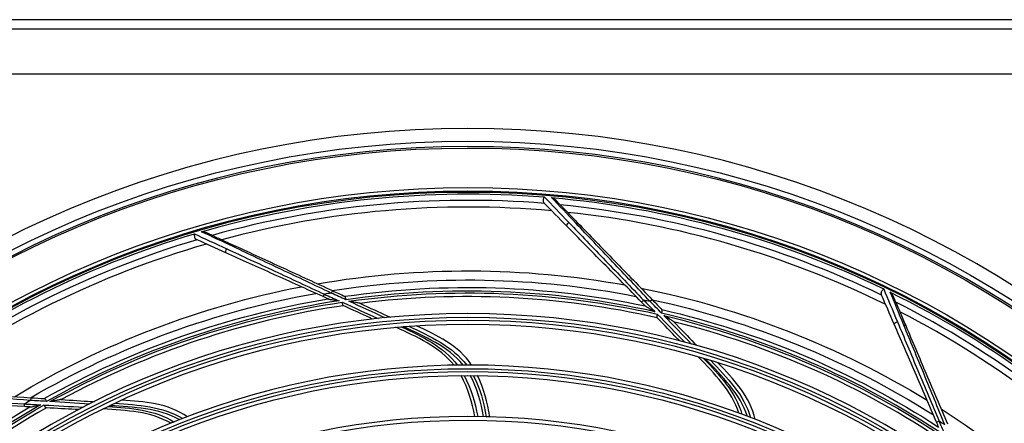
# Model space of a CAD drawing. Units: millimetres. Extents: x 0 to 4890, y 0 to 3488.
# Drawn here: x 932 to 1149, y 1453 to 1541 of the extents above; entities that cross this region are included whole.
import ezdxf

# ---------------------------------------------------------------- set-up
doc = ezdxf.new("R2010")
doc.units = ezdxf.units.MM
doc.layers.add('LG-Product', color=3, linetype='Continuous')

msp = doc.modelspace()

# ---------------------------------------------------------------- linework, layer by layer
at = {"layer": 'LG-Product', "color": 3, "linetype": 'Continuous'}
for p, q in [((763.97, 1539.26), (1480.57, 1539.26)), ((1452.91, 1541.26), (791.64, 1541.26)), ((1480.57, 1529.26), (763.97, 1529.26)), ((998.97, 1480.39), (999.22, 1480.93)), ((1000.97, 1481.72), (1000.72, 1481.18)), ((1068.97, 1479.19), (1069.4, 1479.61)), ((1071.31, 1479.72), (1070.88, 1479.3)), ((934.65, 1458.18), (934.61, 1457.58)), ((933.27, 1456.22), (933.3, 1456.81)), ((1133.81, 1452.79), (1134.36, 1453.03))]:
    msp.add_line(p, q, dxfattribs=at)
at = {"layer": 'LG-Product', "color": 3, "linetype": 'Continuous', "extrusion": (0, 0, -1)}
for radius in [224.8, 211, 184.1, 182.6, 172.8, 171.3, 161.5]:
    msp.add_circle((-1030.77, 1292.56), radius, dxfattribs=at)
at = {"layer": 'LG-Product', "color": 3, "linetype": 'Continuous'}
for radius in [222, 210.83, 183.3, 181.8, 172, 170.5, 160.7]:
    msp.add_circle((1030.77, 1292.56), radius, dxfattribs=at)
for radius, start, end in [(220.8, 270.5119, 269.505), (209, 85.3768, 105.6051), (209, 64.2004, 84.4286), (207.52, 84.9023, 105.1212), (207.52, 63.7258, 83.9447), (209, 106.5533, 126.7816), (207.52, 106.0788, 126.2977), (191, 99.0546, 99.5088), (189.05, 77.4395, 98.1597), (189.05, 98.616, 119.3362), (187.85, 77.2103, 97.2448), (191, 77.8781, 78.3324), (209, 43.0239, 63.2522), (187.85, 98.3868, 118.4213), (189.05, 56.2631, 76.9832), (207.52, 42.5494, 62.7683), (187.85, 56.0339, 76.0683), (191, 120.231, 120.6853), (189.05, 119.7925, 140.5127), (187.85, 119.5633, 139.5977), (191, 56.7016, 57.1559)]:
    msp.add_arc((1030.77, 1292.56), radius, start, end, dxfattribs=at)
at = {"layer": 'LG-Product', "color": 3, "linetype": 'Continuous', "extrusion": (0, 0, -1)}
for radius, start, end in [(220.5, 270.5963, 269.3475), (211.8, 270.247, 269.753), (210.42, 73.8368, 94.5717), (210.42, 95.0133, 115.7482), (210.42, 52.6603, 73.3953), (193.5, 80.1651, 100.2679), (191.5, 81.0448, 101.1254), (189.85, 81.8003, 101.861), (193.5, 58.9886, 79.0914), (191.5, 59.8683, 79.9489), (188.65, 82.0288, 102.7485), (193.5, 101.3415, 121.4443), (210.42, 116.1897, 136.9247), (189.85, 60.6238, 80.6845), (188.65, 60.8523, 81.5721), (191.5, 102.2213, 122.3018), (189.85, 102.9768, 123.0374), (188.65, 103.2053, 123.925), (189.85, 39.4473, 59.508), (188.65, 39.6759, 60.3956), (193.5, 122.518, 142.6208)]:
    msp.add_arc((-1030.77, 1292.56), radius, start, end, dxfattribs=at)
at = {"layer": 'LG-Product', "color": 3, "linetype": 'Continuous'}
for points, knots in [([(1047.55, 1502.31), (1047.55, 1502.31), (1047.55, 1502.31), (1047.53, 1502.29), (1047.52, 1502.27), (1047.48, 1502.2), (1047.45, 1502.13), (1047.39, 1501.98), (1047.36, 1501.91), (1047.32, 1501.76), (1047.31, 1501.69), (1047.29, 1501.54), (1047.29, 1501.47), (1047.3, 1501.34), (1047.31, 1501.28), (1047.35, 1501.17), (1047.38, 1501.12), (1047.42, 1501.08)], [0, 0, 0, 0, 0.004417, 0.004417, 0.062781, 0.062781, 0.245521, 0.245521, 0.410747, 0.410747, 0.562519, 0.562519, 0.708108, 0.708108, 0.854061, 0.854061, 1, 1, 1, 1]), ([(1047.62, 1500.88), (1047.62, 1500.88), (1047.62, 1500.88), (1047.62, 1500.88), (1047.62, 1500.88), (1047.55, 1500.94), (1047.49, 1501.01), (1047.42, 1501.08)], [0, 0, 0, 0, 0.00005, 0.00005, 0.00056, 0.00056, 1, 1, 1, 1]), ([(1050.16, 1501.51), (1050.03, 1501.64), (1049.88, 1501.76), (1049.55, 1501.98), (1049.36, 1502.08), (1049.17, 1502.17), (1049.16, 1502.17), (1049.16, 1502.17)], [0, 0, 0, 0, 0.452957, 0.452957, 0.994775, 0.994775, 1, 1, 1, 1]), ([(1051.07, 1500.57), (1051.07, 1500.57), (1051.07, 1500.57), (1050.76, 1500.89), (1050.45, 1501.2), (1050.16, 1501.51)], [0, 0, 0, 0, 0.000113, 0.000113, 1, 1, 1, 1]), ([(1051.07, 1500.57), (1051.07, 1500.57), (1051.07, 1500.57), (1051.62, 1500), (1052.2, 1499.41), (1053.49, 1498.08), (1054.21, 1497.33), (1054.95, 1496.57)], [0, 0, 0, 0, 0.000009, 0.000009, 0.45414, 0.45414, 1, 1, 1, 1]), ([(1068.97, 1479.19), (1066.17, 1482.04), (1063.38, 1484.87), (1057.86, 1490.48), (1055.09, 1493.29), (1052.51, 1495.91)], [0, 0, 0, 0, 0.5, 0.5, 1, 1, 1, 1]), ([(1052.98, 1496.67), (1055.56, 1494), (1058.29, 1491.16), (1063.8, 1485.44), (1066.59, 1482.54), (1069.4, 1479.61)], [0, 0, 0, 0, 0.5, 0.5, 1, 1, 1, 1]), ([(1070.88, 1479.3), (1068.09, 1482.25), (1065.31, 1485.17), (1059.84, 1490.94), (1057.12, 1493.8), (1054.56, 1496.5)], [0, 0, 0, 0, 0.5, 0.5, 1, 1, 1, 1]), ([(1054.95, 1496.57), (1057.52, 1493.93), (1060.27, 1491.1), (1065.75, 1485.45), (1068.53, 1482.59), (1071.31, 1479.72)], [0, 0, 0, 0, 0.5, 0.5, 1, 1, 1, 1]), ([(970.64, 1494.2), (970.64, 1494.2), (970.64, 1494.2), (970.64, 1494.18), (970.63, 1494.16), (970.62, 1494.07), (970.62, 1494), (970.61, 1493.84), (970.62, 1493.76), (970.63, 1493.61), (970.65, 1493.54), (970.68, 1493.4), (970.71, 1493.33), (970.76, 1493.21), (970.8, 1493.16), (970.88, 1493.07), (970.92, 1493.03), (970.97, 1493.01)], [0, 0, 0, 0, 0.004417, 0.004417, 0.062781, 0.062781, 0.245521, 0.245521, 0.410747, 0.410747, 0.562519, 0.562519, 0.708108, 0.708108, 0.854061, 0.854061, 1, 1, 1, 1]), ([(973.37, 1494.4), (973.2, 1494.48), (973.02, 1494.53), (972.63, 1494.62), (972.41, 1494.65), (972.2, 1494.66), (972.2, 1494.66), (972.2, 1494.66)], [0, 0, 0, 0, 0.452957, 0.452957, 0.994775, 0.994775, 1, 1, 1, 1]), ([(974.55, 1493.85), (974.55, 1493.85), (974.55, 1493.85), (974.38, 1493.93), (974.21, 1494.01), (973.81, 1494.19), (973.59, 1494.3), (973.37, 1494.4)], [0, 0, 0, 0, 0.000113, 0.000113, 0.430129, 0.430129, 1, 1, 1, 1]), ([(974.55, 1493.85), (974.55, 1493.85), (974.55, 1493.85), (975.28, 1493.52), (976.03, 1493.18), (977.71, 1492.4), (978.66, 1491.97), (979.62, 1491.53)], [0, 0, 0, 0, 0.000009, 0.000009, 0.45414, 0.45414, 1, 1, 1, 1]), ([(971.23, 1492.9), (971.23, 1492.9), (971.23, 1492.9), (971.23, 1492.9), (971.23, 1492.9), (971.14, 1492.93), (971.06, 1492.97), (970.97, 1493.01)], [0, 0, 0, 0, 0.00005, 0.00005, 0.00056, 0.00056, 1, 1, 1, 1]), ([(998.97, 1480.39), (995.33, 1482.03), (991.71, 1483.67), (984.53, 1486.9), (980.94, 1488.52), (977.58, 1490.03)], [0, 0, 0, 0, 0.5, 0.5, 1, 1, 1, 1]), ([(977.74, 1490.91), (981.11, 1489.35), (984.69, 1487.69), (991.89, 1484.34), (995.54, 1482.65), (999.22, 1480.93)], [0, 0, 0, 0, 0.5, 0.5, 1, 1, 1, 1]), ([(1000.72, 1481.18), (997.04, 1482.92), (993.4, 1484.64), (986.21, 1488.04), (982.65, 1489.73), (979.28, 1491.32)], [0, 0, 0, 0, 0.5, 0.5, 1, 1, 1, 1]), ([(979.62, 1491.53), (982.97, 1489.99), (986.55, 1488.35), (993.71, 1485.06), (997.33, 1483.4), (1000.97, 1481.72)], [0, 0, 0, 0, 0.5, 0.5, 1, 1, 1, 1]), ([(1122.19, 1482.09), (1122.18, 1482.09), (1122.18, 1482.09), (1122.17, 1482.07), (1122.15, 1482.06), (1122.08, 1482), (1122.03, 1481.95), (1121.92, 1481.84), (1121.87, 1481.78), (1121.78, 1481.66), (1121.74, 1481.59), (1121.67, 1481.46), (1121.64, 1481.4), (1121.6, 1481.27), (1121.59, 1481.21), (1121.59, 1481.09), (1121.6, 1481.03), (1121.63, 1480.98)], [0, 0, 0, 0, 0.004417, 0.004417, 0.062781, 0.062781, 0.245521, 0.245521, 0.410747, 0.410747, 0.562519, 0.562519, 0.708108, 0.708108, 0.854061, 0.854061, 1, 1, 1, 1]), ([(1121.74, 1480.72), (1121.74, 1480.72), (1121.74, 1480.72), (1121.74, 1480.72), (1121.74, 1480.72), (1121.7, 1480.81), (1121.66, 1480.9), (1121.63, 1480.98)], [0, 0, 0, 0, 0.00005, 0.00005, 0.00056, 0.00056, 1, 1, 1, 1]), ([(1124.33, 1480.39), (1124.26, 1480.57), (1124.16, 1480.73), (1123.93, 1481.06), (1123.79, 1481.22), (1123.65, 1481.37), (1123.64, 1481.38), (1123.64, 1481.38)], [0, 0, 0, 0, 0.452957, 0.452957, 0.994775, 0.994775, 1, 1, 1, 1]), ([(1000.09, 1479.89), (1000.1, 1479.88), (1000.13, 1479.87), (1000.21, 1479.85), (1000.27, 1479.84), (1000.55, 1479.78), (1000.8, 1479.74), (1001.5, 1479.63), (1001.97, 1479.55), (1002.45, 1479.48), (1002.45, 1479.47), (1002.45, 1479.47)], [0, 0, 0, 0, 0.050621, 0.050621, 0.138433, 0.138433, 0.432546, 0.432546, 0.996818, 0.996818, 1, 1, 1, 1]), ([(1003.13, 1479.17), (1003.13, 1479.17), (1003.13, 1479.17), (1003.13, 1479.15), (1003.13, 1479.13), (1003.14, 1479.03), (1003.15, 1478.95), (1003.17, 1478.79), (1003.18, 1478.72), (1003.21, 1478.59), (1003.23, 1478.54), (1003.27, 1478.46), (1003.3, 1478.43), (1003.33, 1478.42)], [0, 0, 0, 0, 0.007695, 0.007695, 0.047834, 0.047834, 0.293303, 0.293303, 0.53118, 0.53118, 0.765496, 0.765496, 1, 1, 1, 1]), ([(1003.94, 1479.69), (1003.94, 1479.7), (1003.94, 1479.7), (1003.94, 1479.72), (1003.94, 1479.73), (1003.93, 1479.83), (1003.92, 1479.92), (1003.9, 1480.08), (1003.89, 1480.15), (1003.86, 1480.27), (1003.84, 1480.32), (1003.8, 1480.4), (1003.77, 1480.43), (1003.74, 1480.45)], [0, 0, 0, 0, 0.00768, 0.00768, 0.048475, 0.048475, 0.293932, 0.293932, 0.531691, 0.531691, 0.765748, 0.765748, 1, 1, 1, 1]), ([(1007.04, 1478.93), (1007.02, 1478.94), (1007, 1478.94), (1006.91, 1478.97), (1006.85, 1478.98), (1006.55, 1479.05), (1006.29, 1479.09), (1005.57, 1479.22), (1005.09, 1479.3), (1004.62, 1479.38), (1004.62, 1479.38), (1004.61, 1479.38)], [0, 0, 0, 0, 0.049654, 0.049654, 0.137859, 0.137859, 0.446495, 0.446495, 0.996881, 0.996881, 1, 1, 1, 1]), ([(1007.04, 1478.93), (1009.27, 1477.9), (1011.26, 1476.98), (1013.24, 1476.07), (1013.47, 1475.97), (1013.69, 1475.86)], [0, 0, 0, 0, 0.885731, 0.885731, 1, 1, 1, 1]), ([(1124.84, 1479.19), (1124.84, 1479.19), (1124.84, 1479.19), (1124.76, 1479.37), (1124.69, 1479.54), (1124.52, 1479.94), (1124.42, 1480.17), (1124.33, 1480.39)], [0, 0, 0, 0, 0.000113, 0.000113, 0.430129, 0.430129, 1, 1, 1, 1]), ([(1124.84, 1479.19), (1124.84, 1479.19), (1124.84, 1479.19), (1125.15, 1478.46), (1125.47, 1477.7), (1126.2, 1475.99), (1126.6, 1475.04), (1127.02, 1474.06)], [0, 0, 0, 0, 0.000009, 0.000009, 0.45414, 0.45414, 1, 1, 1, 1]), ([(1009.86, 1475.47), (1009.63, 1475.57), (1009.39, 1475.68), (1007.43, 1476.57), (1005.49, 1477.45), (1003.33, 1478.42)], [0, 0, 0, 0, 0.1202, 0.1202, 1, 1, 1, 1]), ([(1069.83, 1478.32), (1069.84, 1478.31), (1069.86, 1478.29), (1069.93, 1478.24), (1069.99, 1478.21), (1070.23, 1478.06), (1070.44, 1477.93), (1071.05, 1477.57), (1071.47, 1477.33), (1071.88, 1477.09), (1071.89, 1477.08), (1071.89, 1477.08)], [0, 0, 0, 0, 0.050621, 0.050621, 0.138433, 0.138433, 0.432546, 0.432546, 0.996818, 0.996818, 1, 1, 1, 1]), ([(1072.4, 1476.56), (1072.4, 1476.55), (1072.4, 1476.55), (1072.4, 1476.54), (1072.4, 1476.52), (1072.37, 1476.42), (1072.35, 1476.34), (1072.31, 1476.19), (1072.29, 1476.11), (1072.28, 1475.99), (1072.27, 1475.93), (1072.29, 1475.84), (1072.3, 1475.81), (1072.33, 1475.78)], [0, 0, 0, 0, 0.007695, 0.007695, 0.047834, 0.047834, 0.293303, 0.293303, 0.53118, 0.53118, 0.765496, 0.765496, 1, 1, 1, 1]), ([(1073.36, 1476.75), (1073.36, 1476.75), (1073.36, 1476.76), (1073.36, 1476.77), (1073.37, 1476.79), (1073.39, 1476.88), (1073.42, 1476.97), (1073.45, 1477.12), (1073.47, 1477.19), (1073.49, 1477.32), (1073.49, 1477.37), (1073.48, 1477.46), (1073.46, 1477.5), (1073.44, 1477.53)], [0, 0, 0, 0, 0.00768, 0.00768, 0.048475, 0.048475, 0.293932, 0.293932, 0.531691, 0.531691, 0.765748, 0.765748, 1, 1, 1, 1]), ([(1077.35, 1470.67), (1077.17, 1470.85), (1076.98, 1471.04), (1075.48, 1472.58), (1073.98, 1474.1), (1072.33, 1475.78)], [0, 0, 0, 0, 0.1202, 0.1202, 1, 1, 1, 1]), ([(1075.97, 1474.92), (1075.96, 1474.93), (1075.93, 1474.95), (1075.86, 1475), (1075.81, 1475.04), (1075.55, 1475.21), (1075.32, 1475.34), (1074.7, 1475.72), (1074.29, 1475.97), (1073.87, 1476.22), (1073.87, 1476.22), (1073.87, 1476.22)], [0, 0, 0, 0, 0.049654, 0.049654, 0.137859, 0.137859, 0.446495, 0.446495, 0.996881, 0.996881, 1, 1, 1, 1]), ([(1075.97, 1474.92), (1077.68, 1473.15), (1079.2, 1471.58), (1080.72, 1470.01), (1080.89, 1469.84), (1081.06, 1469.66)], [0, 0, 0, 0, 0.885731, 0.885731, 1, 1, 1, 1]), ([(1133.81, 1452.79), (1132.23, 1456.46), (1130.65, 1460.11), (1127.53, 1467.33), (1125.96, 1470.95), (1124.5, 1474.33)], [0, 0, 0, 0, 0.5, 0.5, 1, 1, 1, 1]), ([(1125.21, 1474.87), (1126.65, 1471.44), (1128.18, 1467.81), (1131.24, 1460.48), (1132.8, 1456.77), (1134.36, 1453.03)], [0, 0, 0, 0, 0.5, 0.5, 1, 1, 1, 1]), ([(1027.72, 1465.33), (1026.13, 1467.33), (1024.04, 1468.93), (1019.61, 1471.52), (1017.27, 1472.6), (1014.93, 1473.67)], [0, 0, 0, 0, 0.5, 0.5, 1, 1, 1, 1]), ([(1016.13, 1473.77), (1018.42, 1472.7), (1020.7, 1471.63), (1024.98, 1468.98), (1026.95, 1467.34), (1028.46, 1465.34)], [0, 0, 0, 0, 0.5, 0.5, 1, 1, 1, 1]), ([(1029.75, 1465.35), (1028.09, 1467.43), (1025.94, 1468.99), (1021.35, 1471.6), (1018.97, 1472.73), (1016.56, 1473.8)], [0, 0, 0, 0, 0.5, 0.5, 1, 1, 1, 1]), ([(1017.8, 1473.89), (1020.13, 1472.81), (1022.46, 1471.71), (1026.9, 1469.04), (1028.94, 1467.42), (1030.5, 1465.36)], [0, 0, 0, 0, 0.5, 0.5, 1, 1, 1, 1]), ([(1031.59, 1465.35), (1030.17, 1467.46), (1028.23, 1469.19), (1023.97, 1471.9), (1021.68, 1472.96), (1019.39, 1474.01)], [0, 0, 0, 0, 0.5, 0.5, 1, 1, 1, 1]), ([(1135.63, 1452.2), (1134.09, 1455.96), (1132.56, 1459.69), (1129.54, 1467.04), (1128.04, 1470.69), (1126.62, 1474.13)], [0, 0, 0, 0, 0.5, 0.5, 1, 1, 1, 1]), ([(1127.02, 1474.06), (1128.46, 1470.67), (1130, 1467.04), (1133.07, 1459.78), (1134.62, 1456.12), (1136.19, 1452.43)], [0, 0, 0, 0, 0.5, 0.5, 1, 1, 1, 1]), ([(1090.34, 1454.77), (1089.57, 1457.21), (1088.21, 1459.45), (1085.02, 1463.46), (1083.23, 1465.32), (1081.43, 1467.16)], [0, 0, 0, 0, 0.5, 0.5, 1, 1, 1, 1]), ([(1082.58, 1466.82), (1084.33, 1465), (1086.07, 1463.18), (1089.1, 1459.16), (1090.35, 1456.92), (1091.03, 1454.51)], [0, 0, 0, 0, 0.5, 0.5, 1, 1, 1, 1]), ([(1092.24, 1454.06), (1091.44, 1456.59), (1090, 1458.82), (1086.66, 1462.92), (1084.85, 1464.83), (1082.99, 1466.7)], [0, 0, 0, 0, 0.5, 0.5, 1, 1, 1, 1]), ([(1084.18, 1466.34), (1085.97, 1464.48), (1087.74, 1462.61), (1090.92, 1458.53), (1092.23, 1456.28), (1092.94, 1453.79)], [0, 0, 0, 0, 0.5, 0.5, 1, 1, 1, 1]), ([(1093.96, 1453.38), (1093.39, 1455.86), (1092.2, 1458.18), (1089.21, 1462.25), (1087.46, 1464.06), (1085.71, 1465.87)], [0, 0, 0, 0, 0.5, 0.5, 1, 1, 1, 1]), ([(934.61, 1457.58), (930.55, 1457.88), (926.54, 1458.17), (918.61, 1458.74), (914.67, 1459.03), (910.96, 1459.29)], [0, 0, 0, 0, 0.5, 0.5, 1, 1, 1, 1]), ([(911.2, 1459.61), (914.88, 1459.39), (918.81, 1459.15), (926.68, 1458.67), (930.65, 1458.43), (934.65, 1458.18)], [0, 0, 0, 0, 0.5, 0.5, 1, 1, 1, 1]), ([(909.67, 1458.36), (913.38, 1458.12), (917.31, 1457.86), (925.24, 1457.34), (929.25, 1457.08), (933.3, 1456.81)], [0, 0, 0, 0, 0.5, 0.5, 1, 1, 1, 1]), ([(933.27, 1456.22), (929.28, 1456.43), (925.31, 1456.65), (917.45, 1457.07), (913.51, 1457.29), (909.84, 1457.48)], [0, 0, 0, 0, 0.5, 0.5, 1, 1, 1, 1]), ([(938.15, 1457.36), (938.15, 1457.37), (938.15, 1457.37), (938.14, 1457.38), (938.14, 1457.4), (938.09, 1457.49), (938.05, 1457.57), (937.98, 1457.7), (937.94, 1457.77), (937.87, 1457.87), (937.83, 1457.92), (937.76, 1457.97), (937.73, 1457.99), (937.69, 1457.99)], [0, 0, 0, 0, 0.00768, 0.00768, 0.048475, 0.048475, 0.293932, 0.293932, 0.531691, 0.531691, 0.765748, 0.765748, 1, 1, 1, 1]), ([(941.32, 1457.77), (941.3, 1457.77), (941.27, 1457.77), (941.18, 1457.76), (941.12, 1457.75), (940.82, 1457.7), (940.55, 1457.65), (939.84, 1457.51), (939.37, 1457.42), (938.9, 1457.32), (938.89, 1457.32), (938.89, 1457.32)], [0, 0, 0, 0, 0.049654, 0.049654, 0.137859, 0.137859, 0.446495, 0.446495, 0.996881, 0.996881, 1, 1, 1, 1]), ([(941.32, 1457.77), (943.77, 1457.62), (945.96, 1457.48), (948.13, 1457.35), (948.38, 1457.33), (948.63, 1457.31)], [0, 0, 0, 0, 0.885731, 0.885731, 1, 1, 1, 1]), ([(953.17, 1456.96), (955.74, 1456.79), (958.31, 1456.61), (963.41, 1455.73), (965.9, 1454.95), (968.09, 1453.59)], [0, 0, 0, 0, 0.5, 0.5, 1, 1, 1, 1]), ([(969.12, 1453.98), (967.03, 1455.42), (964.59, 1456.34), (959.64, 1457.33), (957.13, 1457.49), (954.61, 1457.64)], [0, 0, 0, 0, 0.5, 0.5, 1, 1, 1, 1]), ([(934.49, 1456.15), (934.51, 1456.15), (934.53, 1456.15), (934.62, 1456.16), (934.68, 1456.17), (934.96, 1456.22), (935.2, 1456.27), (935.9, 1456.42), (936.37, 1456.52), (936.84, 1456.62), (936.84, 1456.62), (936.84, 1456.62)], [0, 0, 0, 0, 0.050621, 0.050621, 0.138433, 0.138433, 0.432546, 0.432546, 0.996818, 0.996818, 1, 1, 1, 1]), ([(937.58, 1456.58), (937.58, 1456.58), (937.58, 1456.58), (937.59, 1456.56), (937.6, 1456.55), (937.64, 1456.46), (937.68, 1456.38), (937.76, 1456.24), (937.8, 1456.18), (937.87, 1456.07), (937.9, 1456.03), (937.97, 1455.97), (938.01, 1455.96), (938.05, 1455.95)], [0, 0, 0, 0, 0.007695, 0.007695, 0.047834, 0.047834, 0.293303, 0.293303, 0.53118, 0.53118, 0.765496, 0.765496, 1, 1, 1, 1]), ([(945.2, 1455.56), (944.94, 1455.57), (944.68, 1455.59), (942.53, 1455.71), (940.4, 1455.83), (938.05, 1455.95)], [0, 0, 0, 0, 0.1202, 0.1202, 1, 1, 1, 1]), ([(965.51, 1452.56), (963.3, 1453.85), (960.79, 1454.59), (955.72, 1455.4), (953.15, 1455.57), (950.58, 1455.71)], [0, 0, 0, 0, 0.5, 0.5, 1, 1, 1, 1]), ([(951.66, 1456.24), (954.18, 1456.07), (956.7, 1455.9), (961.64, 1454.97), (964.07, 1454.16), (966.2, 1452.84)], [0, 0, 0, 0, 0.5, 0.5, 1, 1, 1, 1]), ([(967.4, 1453.32), (965.1, 1454.65), (962.53, 1455.33), (957.3, 1456.1), (954.68, 1456.3), (952.05, 1456.43)], [0, 0, 0, 0, 0.5, 0.5, 1, 1, 1, 1]), ([(1035.59, 1453.99), (1035.5, 1453.99), (1035.41, 1453.99), (1035.24, 1454), (1035.15, 1454), (1034.98, 1454), (1034.9, 1454.01), (1034.81, 1454.01)], [0, 0, 0, 0, 0.343148, 0.343148, 0.675315, 0.675315, 1, 1, 1, 1])]:
    msp.add_open_spline(points, degree=3, knots=knots, dxfattribs=at)
for points in [[(1047.55, 1502.31), (1049.2, 1500.6), (1051.05, 1498.67), (1052.98, 1496.67)], [(1052.51, 1495.91), (1050.78, 1497.67), (1049.13, 1499.35), (1047.62, 1500.88)], [(1047.62, 1500.88), (1047.62, 1500.88), (1047.62, 1500.88), (1047.62, 1500.88)], [(1054.56, 1496.5), (1052.65, 1498.51), (1050.8, 1500.45), (1049.16, 1502.17)], [(1051.07, 1500.57), (1051.07, 1500.57), (1051.07, 1500.57), (1051.07, 1500.57)], [(1052.51, 1495.91), (1052.4, 1496.03), (1052.67, 1496.47), (1052.98, 1496.67)], [(1054.56, 1496.5), (1054.73, 1496.61), (1054.89, 1496.64), (1054.95, 1496.57)], [(970.64, 1494.2), (972.8, 1493.2), (975.23, 1492.08), (977.74, 1490.91)], [(979.28, 1491.32), (976.77, 1492.5), (974.35, 1493.65), (972.2, 1494.66)], [(974.55, 1493.85), (974.55, 1493.85), (974.55, 1493.85), (974.55, 1493.85)], [(977.58, 1490.03), (975.34, 1491.04), (973.19, 1492.01), (971.23, 1492.9)], [(971.23, 1492.9), (971.23, 1492.9), (971.23, 1492.9), (971.23, 1492.9)], [(979.28, 1491.32), (979.4, 1491.48), (979.54, 1491.57), (979.62, 1491.53)], [(977.58, 1490.03), (977.44, 1490.1), (977.53, 1490.61), (977.74, 1490.91)], [(999.22, 1480.93), (1000.3, 1480.45), (1001.38, 1479.96), (1002.45, 1479.47)], [(1003.94, 1479.69), (1002.87, 1480.19), (1001.79, 1480.68), (1000.72, 1481.18)], [(1000.97, 1481.72), (1001.92, 1481.28), (1002.85, 1480.86), (1003.74, 1480.45)], [(1124.5, 1474.33), (1123.53, 1476.59), (1122.59, 1478.75), (1121.74, 1480.72)], [(1121.74, 1480.72), (1121.74, 1480.72), (1121.74, 1480.72), (1121.74, 1480.72)], [(1122.19, 1482.09), (1123.11, 1479.89), (1124.14, 1477.43), (1125.21, 1474.87)], [(1126.62, 1474.13), (1125.57, 1476.7), (1124.55, 1479.18), (1123.64, 1481.38)], [(1000.09, 1479.89), (999.72, 1480.05), (999.35, 1480.22), (998.97, 1480.39)], [(1003.13, 1479.17), (1005.76, 1477.98), (1008.4, 1476.79), (1011.03, 1475.6)], [(1012.51, 1475.75), (1009.88, 1476.96), (1007.25, 1478.17), (1004.61, 1479.38)], [(1069.83, 1478.32), (1069.55, 1478.61), (1069.26, 1478.9), (1068.97, 1479.19)], [(1069.4, 1479.61), (1070.23, 1478.77), (1071.06, 1477.93), (1071.89, 1477.08)], [(1073.36, 1476.75), (1072.53, 1477.6), (1071.71, 1478.45), (1070.88, 1479.3)], [(1071.31, 1479.72), (1072.05, 1478.96), (1072.76, 1478.23), (1073.44, 1477.53)], [(1124.84, 1479.19), (1124.84, 1479.19), (1124.84, 1479.19), (1124.84, 1479.19)], [(1072.4, 1476.56), (1074.43, 1474.5), (1076.46, 1472.43), (1078.48, 1470.37)], [(1079.92, 1469.98), (1077.9, 1472.06), (1075.89, 1474.14), (1073.87, 1476.22)], [(1124.5, 1474.33), (1124.44, 1474.48), (1124.85, 1474.79), (1125.21, 1474.87)], [(1126.62, 1474.13), (1126.82, 1474.17), (1126.98, 1474.15), (1127.02, 1474.06)], [(1032.32, 1454.05), (1031.71, 1457.16), (1030.85, 1460.26), (1029.26, 1463.05)], [(1029.94, 1463.06), (1031.48, 1460.25), (1032.32, 1457.15), (1032.93, 1454.04)], [(1034.21, 1454.02), (1033.64, 1457.14), (1032.82, 1460.29), (1031.28, 1463.06)], [(1031.96, 1463.05), (1033.45, 1460.27), (1034.25, 1457.12), (1034.81, 1454.01)], [(1035.61, 1453.98), (1035.06, 1457.11), (1034.31, 1460.18), (1032.91, 1463.05)], [(938.15, 1457.36), (936.97, 1457.44), (935.79, 1457.51), (934.61, 1457.58)], [(934.65, 1458.18), (935.7, 1458.12), (936.71, 1458.05), (937.69, 1457.99)], [(947.56, 1456.78), (944.67, 1456.96), (941.78, 1457.14), (938.89, 1457.32)], [(934.49, 1456.15), (934.09, 1456.17), (933.68, 1456.19), (933.27, 1456.22)], [(933.3, 1456.81), (934.48, 1456.75), (935.66, 1456.69), (936.84, 1456.62)], [(937.58, 1456.58), (940.47, 1456.42), (943.35, 1456.26), (946.24, 1456.1)], [(1134.3, 1451.67), (1134.14, 1452.04), (1133.98, 1452.41), (1133.81, 1452.79)], [(1134.36, 1453.03), (1134.83, 1451.94), (1135.3, 1450.86), (1135.77, 1449.77)]]:
    msp.add_open_spline(points, degree=3, dxfattribs=at)

doc.saveas('drawing.dxf')
